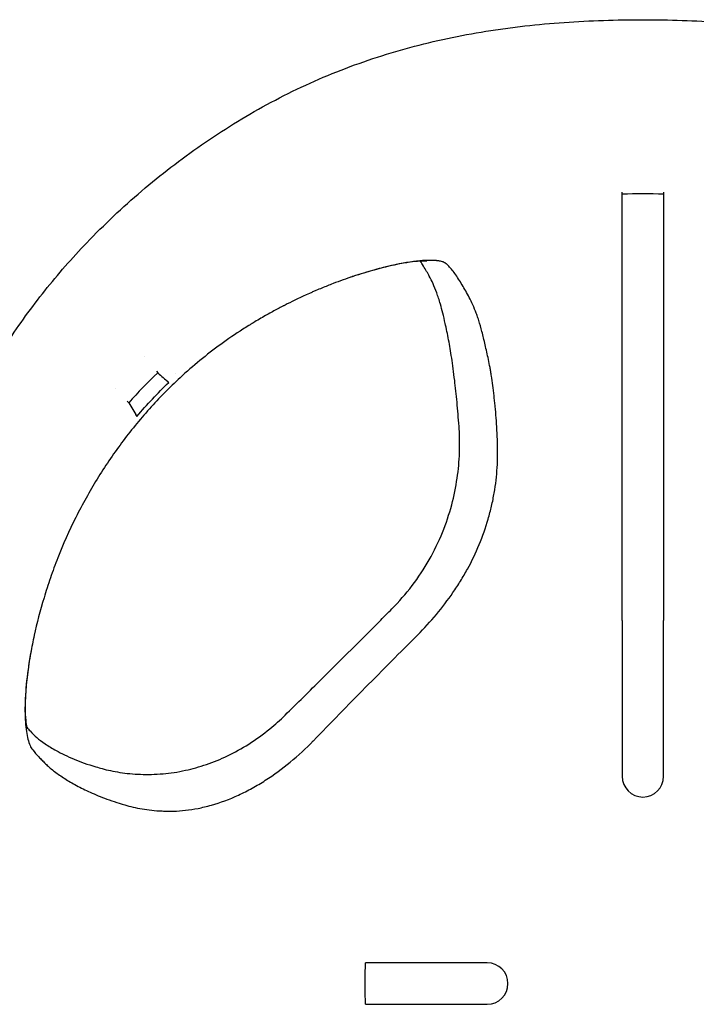
# Model space of a CAD drawing. Units: millimetres. Extents: x -998 to 998, y -5820 to 5820.
# Drawn here: x -120 to 10, y -4 to 186 of the extents above; entities that cross this region are included whole.
import ezdxf

# ---------------------------------------------------------------- set-up
doc = ezdxf.new("R2010")
doc.units = ezdxf.units.MM
doc.header["$LTSCALE"] = 20
doc.layers.add('2d', color=230, linetype='Continuous')

msp = doc.modelspace()

# ---------------------------------------------------------------- linework, layer by layer
at = {"layer": '2d'}
for p, q in [((-4, 152.32), (-4, 152.72)), ((4, 152.72), (4, 152.32)), ((-93.92, 118.15), (-93.66, 117.85)), ((-99.52, 112.38), (-99.26, 112.07)), ((-4, 70.05), (-4, 40)), ((4, 40), (4, 70.05)), ((-30.04, 4), (-53.53, 4)), ((-53.53, -4), (-30.04, -4))]:
    msp.add_line(p, q, dxfattribs=at)
for centre, start, end in [((0, 40), 180, 0), ((-30.04, 0), 270, 90)]:
    msp.add_arc(centre, 4, start, end, dxfattribs=at)
at = {"layer": '2d', "extrusion": (0, 0, -1)}
msp.add_ellipse((-106.26, 34.48), major_axis=(1.89, 7), ratio=0.854576, start_param=-0.000005, end_param=0.00005, dxfattribs=at)
at = {"layer": '2d'}
for points, knots in [([(-107.36, 142.95), (-103.99, 146.46), (-100.45, 149.79), (-93.06, 156.09), (-89.21, 159.06), (-81.17, 164.64), (-76.98, 167.24), (-68.21, 172), (-63.71, 174.11), (-54.51, 177.77), (-49.81, 179.33), (-40.2, 181.92), (-35.29, 182.96), (-29.05, 183.96), (-27.79, 184.14), (-25.28, 184.49), (-24.03, 184.64), (-20.25, 185.07), (-17.73, 185.3), (-12.68, 185.66), (-10.14, 185.79), (-5.07, 185.96), (-2.54, 186), (0, 186)], [0, 0, 0, 0, 0.0150542, 0.0150542, 0.0301084, 0.0301084, 0.0451627, 0.0451627, 0.0602169, 0.0602169, 0.0752711, 0.0752711, 0.0903253, 0.0903253, 0.0940889, 0.0940889, 0.0978524, 0.0978524, 0.1053796, 0.1053796, 0.1129067, 0.1129067, 0.1204338, 0.1204338, 0.1204338, 0.1204338]), ([(0, 186), (5.07, 186), (10.12, 185.84), (20.15, 185.13), (25.14, 184.58), (35.05, 183), (39.96, 181.98), (46.06, 180.34), (47.27, 179.99), (49.69, 179.27), (50.9, 178.89), (54.47, 177.71), (56.81, 176.85), (63.73, 174.1), (68.18, 172.01), (76.81, 167.34), (80.97, 164.77), (87.02, 160.58), (89.01, 159.13), (92.92, 156.13), (94.83, 154.58), (98.56, 151.41), (100.38, 149.77), (103.94, 146.42), (105.67, 144.7), (107.36, 142.95)], [0, 0, 0, 0, 0.0150681, 0.0150681, 0.0301363, 0.0301363, 0.0452044, 0.0452044, 0.0489714, 0.0489714, 0.0527385, 0.0527385, 0.0602725, 0.0602725, 0.0753407, 0.0753407, 0.0904088, 0.0904088, 0.0979429, 0.0979429, 0.1054769, 0.1054769, 0.113011, 0.113011, 0.1205451, 0.1205451, 0.1205451, 0.1205451]), ([(-4, 70.05), (-4, 74.36), (-4, 78.65), (-4, 85), (-4, 87.1), (-4, 91.27), (-4, 93.35), (-4, 96.43), (-4, 97.46), (-4, 98.99), (-4, 99.5), (-4, 100.51), (-4, 101.02), (-4, 102.53), (-4, 103.52), (-4, 105.47), (-4, 106.43), (-4, 108.32), (-4, 109.24), (-4, 111.04), (-4, 111.91), (-4, 113.19), (-4, 113.61), (-4, 114.44), (-4, 114.85), (-4, 116.06), (-4, 116.83), (-4, 119.11), (-4, 120.53), (-4, 122.16), (-4, 122.48), (-4, 123.1), (-4, 123.4), (-4, 123.98), (-4, 124.27), (-4, 124.83), (-4, 125.11), (-4, 125.94), (-4, 126.48), (-4, 127.54), (-4, 128.06), (-4, 129.57), (-4, 130.5), (-4, 131.82), (-4, 132.24), (-4, 133.06), (-4, 133.45), (-4, 134.2), (-4, 134.55), (-4, 135.23), (-4, 135.56), (-4, 136.53), (-4, 137.15), (-4, 138.29), (-4, 138.83), (-4, 140.34), (-4, 141.23), (-4, 142.44), (-4, 142.82), (-4, 143.55), (-4, 143.9), (-4, 144.91), (-4, 145.53), (-4, 146.67), (-4, 147.18), (-4, 148.14), (-4, 148.59), (-4, 149.42), (-4, 149.82), (-4, 150.97), (-4, 151.67), (-4, 152.32)], [0, 0, 0, 0, 0.0127631, 0.0127631, 0.0191447, 0.0191447, 0.0255263, 0.0255263, 0.0287171, 0.0287171, 0.0303125, 0.0303125, 0.0319078, 0.0319078, 0.0350986, 0.0350986, 0.0382894, 0.0382894, 0.0414802, 0.0414802, 0.044671, 0.044671, 0.0462664, 0.0462664, 0.0478618, 0.0478618, 0.0510526, 0.0510526, 0.0574341, 0.0574341, 0.0590295, 0.0590295, 0.0606249, 0.0606249, 0.0622203, 0.0622203, 0.0638157, 0.0638157, 0.0670065, 0.0670065, 0.0701973, 0.0701973, 0.0765788, 0.0765788, 0.0797696, 0.0797696, 0.0829604, 0.0829604, 0.0861512, 0.0861512, 0.089342, 0.089342, 0.0957235, 0.0957235, 0.1021051, 0.1021051, 0.1148683, 0.1148683, 0.1212498, 0.1212498, 0.1276314, 0.1276314, 0.1403945, 0.1403945, 0.1531577, 0.1531577, 0.1659208, 0.1659208, 0.178684, 0.178684, 0.2042102, 0.2042102, 0.2042102, 0.2042102]), ([(4, 152.32), (4, 151.68), (4, 150.98), (4, 149.84), (4, 149.44), (4, 148.61), (4, 148.17), (4, 147.21), (4, 146.7), (4, 145.57), (4, 144.96), (4, 143.96), (4, 143.61), (4, 142.88), (4, 142.51), (4, 141.71), (4, 141.29), (4, 140.41), (4, 139.94), (4, 138.95), (4, 138.41), (4, 137.57), (4, 137.28), (4, 136.67), (4, 136.36), (4, 135.72), (4, 135.39), (4, 134.72), (4, 134.37), (4, 133.64), (4, 133.25), (4, 132.44), (4, 132.02), (4, 130.71), (4, 129.78), (4, 128.28), (4, 127.77), (4, 126.71), (4, 126.18), (4, 125.36), (4, 125.09), (4, 124.53), (4, 124.25), (4, 123.69), (4, 123.4), (4, 122.8), (4, 122.49), (4, 120.89), (4, 119.5), (4, 117.63), (4, 117.24), (4, 116.47), (4, 116.08), (4, 114.9), (4, 114.08), (4, 112.37), (4, 111.49), (4, 109.68), (4, 108.76), (4, 106.87), (4, 105.9), (4, 103.95), (4, 102.97), (4, 100.96), (4, 99.95), (4, 97.89), (4, 96.85), (4, 93.72), (4, 91.61), (4, 87.37), (4, 85.23), (4, 80.93), (4, 78.77), (4, 74.42), (4, 72.23), (4, 70.05)], [0, 0, 0, 0, 0.0260558, 0.0260558, 0.0390837, 0.0390837, 0.0521116, 0.0521116, 0.0651395, 0.0651395, 0.0781674, 0.0781674, 0.0846813, 0.0846813, 0.0911953, 0.0911953, 0.0977092, 0.0977092, 0.1042232, 0.1042232, 0.1107371, 0.1107371, 0.1139941, 0.1139941, 0.1172511, 0.1172511, 0.120508, 0.120508, 0.123765, 0.123765, 0.127022, 0.127022, 0.130279, 0.130279, 0.1367929, 0.1367929, 0.1400499, 0.1400499, 0.1433068, 0.1433068, 0.1449353, 0.1449353, 0.1465638, 0.1465638, 0.1481923, 0.1481923, 0.1498208, 0.1498208, 0.1563347, 0.1563347, 0.1579632, 0.1579632, 0.1595917, 0.1595917, 0.1628487, 0.1628487, 0.1661057, 0.1661057, 0.1693626, 0.1693626, 0.1726196, 0.1726196, 0.1758766, 0.1758766, 0.1791336, 0.1791336, 0.1823905, 0.1823905, 0.1889045, 0.1889045, 0.1954184, 0.1954184, 0.2019324, 0.2019324, 0.2084463, 0.2084463, 0.2084463, 0.2084463]), ([(-145.94, 52.87), (-144.64, 61.29), (-143.13, 69.62), (-140.22, 81.89), (-139.14, 85.94), (-137.31, 91.95), (-136.66, 93.94), (-135.63, 96.91), (-135.28, 97.9), (-134.56, 99.87), (-134.18, 100.85), (-132.26, 105.73), (-130.58, 109.51), (-127.78, 115.01), (-126.81, 116.81), (-124.77, 120.35), (-123.71, 122.09), (-120.38, 127.22), (-117.99, 130.52), (-114.17, 135.3), (-112.86, 136.87), (-110.16, 139.95), (-108.77, 141.47), (-107.36, 142.95)], [0, 0, 0, 0, 0.0253488, 0.0253488, 0.0380232, 0.0380232, 0.0443604, 0.0443604, 0.047529, 0.047529, 0.0506976, 0.0506976, 0.063372, 0.063372, 0.0697092, 0.0697092, 0.0760464, 0.0760464, 0.0887208, 0.0887208, 0.095058, 0.095058, 0.1013952, 0.1013952, 0.1013952, 0.1013952]), ([(-37.81, 138.79), (-37.81, 138.79), (-37.82, 138.8), (-37.86, 138.84), (-37.88, 138.85), (-37.91, 138.88), (-37.92, 138.89), (-37.94, 138.91), (-37.95, 138.92), (-37.96, 138.92), (-37.96, 138.92), (-37.96, 138.92), (-37.97, 138.92), (-37.97, 138.92), (-37.99, 138.94), (-38.02, 138.96), (-38.07, 138.99), (-38.08, 139), (-38.12, 139.03), (-38.13, 139.04), (-38.23, 139.09), (-38.31, 139.13), (-38.42, 139.18), (-38.46, 139.2), (-38.52, 139.22), (-38.55, 139.23), (-38.58, 139.24), (-38.59, 139.25), (-38.6, 139.25), (-38.61, 139.25), (-38.61, 139.25), (-38.61, 139.25), (-38.61, 139.25), (-38.61, 139.25), (-38.61, 139.25), (-38.69, 139.28), (-38.98, 139.36), (-39.1, 139.39), (-39.34, 139.43), (-39.43, 139.45), (-39.57, 139.47), (-39.63, 139.48), (-39.71, 139.49), (-39.75, 139.49), (-39.8, 139.5), (-39.83, 139.5), (-39.84, 139.5), (-39.85, 139.5), (-39.85, 139.5), (-39.85, 139.5), (-39.85, 139.5), (-40.32, 139.55), (-40.86, 139.57), (-41.81, 139.54), (-42.16, 139.53), (-42.7, 139.49), (-42.98, 139.46), (-43.28, 139.43), (-43.48, 139.41), (-43.58, 139.4), (-45.3, 139.2), (-47.18, 138.87), (-49.83, 138.24), (-50.37, 138.11), (-51.48, 137.82), (-52.04, 137.66), (-53.19, 137.33), (-53.77, 137.16), (-54.65, 136.88), (-54.95, 136.79), (-55.39, 136.64), (-55.62, 136.57), (-55.88, 136.48), (-56.01, 136.44), (-56.08, 136.42), (-56.11, 136.41), (-56.13, 136.4), (-56.14, 136.4), (-57.23, 136.03), (-58.45, 135.59), (-60.16, 134.94), (-60.51, 134.8), (-61.23, 134.51), (-61.6, 134.36), (-62.35, 134.05), (-62.74, 133.89), (-63.23, 133.68), (-63.33, 133.63), (-63.53, 133.55), (-63.64, 133.5), (-63.95, 133.36), (-64.16, 133.27), (-66, 132.45), (-67.42, 131.76), (-68.79, 131.08), (-69.01, 130.96), (-69.23, 130.85), (-69.37, 130.78), (-69.44, 130.74), (-69.83, 130.54), (-70.15, 130.38), (-71.13, 129.85), (-71.84, 129.47), (-73.32, 128.63), (-74.11, 128.18), (-75.04, 127.61), (-75.15, 127.55), (-75.28, 127.47), (-75.31, 127.46), (-75.35, 127.43), (-75.42, 127.39), (-75.49, 127.34), (-75.72, 127.2), (-75.91, 127.09), (-76.47, 126.74), (-76.84, 126.51), (-78.66, 125.33), (-80.09, 124.36), (-84.24, 121.34), (-86.86, 119.19), (-89.32, 116.92)], [0, 0, 0, 0, 0.007813, 0.007813, 0.011719, 0.011719, 0.013672, 0.014648, 0.015137, 0.015381, 0.015503, 0.015564, 0.015564, 0.015625, 0.015625, 0.023438, 0.023438, 0.027344, 0.027344, 0.03125, 0.03125, 0.046875, 0.046875, 0.054688, 0.054688, 0.058594, 0.060547, 0.061523, 0.062012, 0.062256, 0.062378, 0.062439, 0.062439, 0.0625, 0.0625, 0.09375, 0.09375, 0.109375, 0.109375, 0.117188, 0.117188, 0.121094, 0.121094, 0.123047, 0.124023, 0.124512, 0.124756, 0.124878, 0.124939, 0.124939, 0.125, 0.125, 0.1875, 0.1875, 0.21875, 0.21875, 0.234375, 0.242188, 0.242188, 0.25, 0.25, 0.375, 0.375, 0.40625, 0.40625, 0.4375, 0.4375, 0.46875, 0.46875, 0.484375, 0.484375, 0.492188, 0.496094, 0.498047, 0.499023, 0.499512, 0.499512, 0.5, 0.5, 0.5625, 0.5625, 0.578125, 0.578125, 0.59375, 0.59375, 0.609375, 0.609375, 0.613281, 0.613281, 0.617188, 0.617188, 0.625, 0.625, 0.6875, 0.6875, 0.695313, 0.699219, 0.699219, 0.703125, 0.703125, 0.71875, 0.71875, 0.75, 0.75, 0.78125, 0.78125, 0.785156, 0.785156, 0.786133, 0.786133, 0.787109, 0.789063, 0.789063, 0.796875, 0.796875, 0.8125, 0.8125, 0.875, 0.875, 1, 1, 1, 1]), ([(-41.68, 139.39), (-41.68, 139.39), (-41.7, 139.39), (-41.79, 139.4), (-41.98, 139.42), (-42.55, 139.42), (-42.98, 139.4), (-44.07, 139.31), (-44.77, 139.23), (-46.39, 138.97), (-47.35, 138.8), (-49.47, 138.33), (-50.65, 138.04), (-53.18, 137.34), (-54.55, 136.93), (-56, 136.44), (-56.03, 136.43), (-56.05, 136.43)], [9.20874, 9.20874, 9.20874, 9.20874, 10.347676, 10.347676, 14.154635, 14.154635, 18.667015, 18.667015, 23.860174, 23.860174, 29.449931, 29.449931, 35.249593, 35.249593, 41.156837, 41.156837, 41.250834, 41.250834, 41.250834, 41.250834]), ([(-35.49, 107.53), (-35.61, 109.15), (-35.74, 110.71), (-36.02, 113.66), (-36.17, 115.06), (-36.51, 117.95), (-36.7, 119.39), (-37.1, 122.01), (-37.29, 123.12), (-37.71, 125.33), (-37.94, 126.4), (-38.47, 128.81), (-38.77, 130.02), (-39.33, 131.96), (-39.56, 132.67), (-40.01, 133.85), (-40.28, 134.51), (-40.76, 135.61), (-41, 136.09), (-41.53, 137.07), (-41.94, 137.77), (-42.58, 138.85), (-42.76, 139.15), (-42.92, 139.4)], [0, 0, 0, 0, 5.758824, 5.758824, 11.595288, 11.595288, 18.299028, 18.299028, 24.840981, 24.840981, 31.593197, 31.593197, 41.109362, 41.109362, 49.106256, 49.106256, 56.729078, 56.729078, 64.982183, 64.982183, 75.955644, 75.955644, 82.144892, 82.144892, 82.144892, 82.144892]), ([(-28.06, 104.33), (-28.09, 105.18), (-28.13, 106.02), (-28.21, 107.62), (-28.26, 108.4), (-28.38, 109.91), (-28.44, 110.64), (-28.55, 111.71), (-28.59, 112.06), (-28.66, 112.76), (-28.7, 113.1), (-28.81, 114.12), (-28.89, 114.78), (-29.05, 116.05), (-29.14, 116.65), (-29.27, 117.53), (-29.32, 117.81), (-29.41, 118.36), (-29.46, 118.63), (-29.61, 119.41), (-29.71, 119.92), (-29.92, 120.91), (-30.02, 121.4), (-30.23, 122.35), (-30.34, 122.81), (-30.65, 124.17), (-30.86, 125.02), (-31.27, 126.58), (-31.48, 127.31), (-31.79, 128.3), (-31.89, 128.61), (-32.1, 129.2), (-32.21, 129.48), (-32.53, 130.31), (-32.76, 130.84), (-33.22, 131.83), (-33.46, 132.29), (-33.92, 133.15), (-34.14, 133.56), (-34.6, 134.34), (-34.82, 134.72), (-35.28, 135.49), (-35.52, 135.87), (-35.99, 136.59), (-36.22, 136.93), (-36.91, 137.84), (-37.36, 138.35), (-37.81, 138.79)], [0.00004222, 0.00004222, 0.00004222, 0.00004222, 0.00301908, 0.00301908, 0.00599595, 0.00599595, 0.00897281, 0.00897281, 0.01046124, 0.01046124, 0.01194967, 0.01194967, 0.01492653, 0.01492653, 0.0179034, 0.0179034, 0.01939183, 0.01939183, 0.02088026, 0.02088026, 0.02385712, 0.02385712, 0.02683398, 0.02683398, 0.02981085, 0.02981085, 0.03576457, 0.03576457, 0.0417183, 0.0417183, 0.04469516, 0.04469516, 0.04767202, 0.04767202, 0.05362575, 0.05362575, 0.05957947, 0.05957947, 0.0655332, 0.0655332, 0.07148692, 0.07148692, 0.07744065, 0.07744065, 0.08339437, 0.08339437, 0.09530182, 0.09530182, 0.09530182, 0.09530182]), ([(-89.32, 116.91), (-91.4, 114.99), (-93.38, 112.98), (-96.21, 109.84), (-97.13, 108.77), (-98.91, 106.58), (-99.78, 105.47), (-101.46, 103.21), (-102.28, 102.06), (-103.86, 99.72), (-104.62, 98.53), (-106.83, 94.93), (-108.2, 92.47), (-109.46, 89.95)], [0, 0, 0, 0, 0.00850083, 0.00850083, 0.01275125, 0.01275125, 0.01700166, 0.01700166, 0.02125208, 0.02125208, 0.0255025, 0.0255025, 0.03400333, 0.03400333, 0.03400333, 0.03400333]), ([(-48.48, 72.29), (-47.08, 73.7), (-45.76, 75.21), (-43.34, 78.39), (-42.24, 80.06), (-40.28, 83.49), (-39.42, 85.26), (-37.98, 88.8), (-37.38, 90.58), (-36.45, 94.08), (-36.1, 95.81), (-35.61, 99.17), (-35.46, 100.82), (-35.34, 104.01), (-35.37, 105.57), (-35.47, 107.22), (-35.48, 107.37), (-35.49, 107.53)], [0, 0, 0, 0, 5.976112, 5.976112, 11.977277, 11.977277, 17.874464, 17.874464, 23.579334, 23.579334, 29.084244, 29.084244, 34.457641, 34.457641, 39.840231, 39.840231, 40.421663, 40.421663, 40.421663, 40.421663]), ([(-43.47, 67.29), (-42.2, 68.55), (-41, 69.86), (-38.73, 72.58), (-37.66, 73.99), (-36.16, 76.18), (-35.67, 76.92), (-34.74, 78.44), (-34.29, 79.21), (-33.01, 81.54), (-32.25, 83.12), (-30.91, 86.34), (-30.34, 87.98), (-29.62, 90.47), (-29.4, 91.31), (-29.01, 92.99), (-28.84, 93.83), (-28.41, 96.32), (-28.22, 97.96), (-28.08, 100.37), (-28.05, 101.17), (-28.03, 102.75), (-28.04, 103.52), (-28.06, 104.29)], [0, 0, 0, 0, 0.00531282, 0.00531282, 0.01062563, 0.01062563, 0.01328204, 0.01328204, 0.01593845, 0.01593845, 0.02125127, 0.02125127, 0.02656408, 0.02656408, 0.02922049, 0.02922049, 0.0318769, 0.0318769, 0.03718972, 0.03718972, 0.03984612, 0.03984612, 0.04250253, 0.04250253, 0.04250253, 0.04250253]), ([(-109.47, 89.94), (-110.78, 87.34), (-111.93, 84.74), (-113.45, 80.86), (-113.92, 79.56), (-114.59, 77.63), (-114.8, 76.99), (-115.22, 75.71), (-115.41, 75.08), (-116.36, 71.94), (-116.99, 69.53), (-117.62, 66.63), (-117.74, 66.06), (-117.97, 64.92), (-118.08, 64.36), (-118.37, 62.71), (-118.54, 61.65), (-118.96, 58.6), (-119.14, 56.73), (-119.26, 54.16), (-119.28, 53.35), (-119.27, 51.83), (-119.25, 51.12), (-119.11, 49.16), (-118.95, 48.05), (-118.59, 46.7), (-118.45, 46.3), (-118.15, 45.62), (-117.98, 45.33), (-117.79, 45.1)], [0, 0, 0, 0, 0.00869855, 0.00869855, 0.01304783, 0.01304783, 0.01522247, 0.01522247, 0.01739711, 0.01739711, 0.02609566, 0.02609566, 0.0282703, 0.0282703, 0.03044494, 0.03044494, 0.03479422, 0.03479422, 0.04349277, 0.04349277, 0.04784205, 0.04784205, 0.05219133, 0.05219133, 0.06088988, 0.06088988, 0.06523916, 0.06523916, 0.06958844, 0.06958844, 0.06958844, 0.06958844]), ([(-69.08, 51.78), (-66.71, 54.11), (-64.34, 56.45), (-58.17, 62.57), (-54.38, 66.36), (-49.89, 70.87), (-49.19, 71.58), (-48.48, 72.29)], [0, 0, 0, 0, 10.001403, 10.001403, 26.075055, 26.075055, 29.083204, 29.083204, 29.083204, 29.083204]), ([(-63.61, 46.86), (-61.95, 48.57), (-60.28, 50.28), (-56.94, 53.7), (-55.27, 55.41), (-50.23, 60.51), (-46.85, 63.9), (-43.47, 67.28)], [0, 0, 0, 0, 0.00717394, 0.00717394, 0.01434788, 0.01434788, 0.02869575, 0.02869575, 0.02869575, 0.02869575]), ([(-118.07, 64.4), (-118.35, 62.89), (-118.58, 61.44), (-118.93, 58.72), (-119.06, 57.44), (-119.21, 55.12), (-119.25, 54.06), (-119.24, 52.25), (-119.2, 51.47), (-119.08, 50.23), (-118.99, 49.75), (-118.89, 49.28), (-118.85, 49.18), (-118.85, 49.18)], [0, 0, 0, 0, 6.076754, 6.076754, 12.216937, 12.216937, 18.297327, 18.297327, 24.219088, 24.219088, 29.915312, 29.915312, 33.646296, 33.646296, 33.646296, 33.646296]), ([(-104.37, 41.48), (-103.35, 41.2), (-102.21, 40.95), (-99.73, 40.57), (-98.4, 40.43), (-95.61, 40.33), (-94.16, 40.35), (-91.25, 40.61), (-89.8, 40.82), (-86.97, 41.44), (-85.6, 41.82), (-82.88, 42.76), (-81.52, 43.31), (-78.79, 44.62), (-77.42, 45.38), (-74.68, 47.11), (-73.31, 48.1), (-70.99, 49.99), (-70.02, 50.87), (-69.08, 51.78)], [0, 0, 0, 0, 7.190223, 7.190223, 14.006717, 14.006717, 20.340441, 20.340441, 25.83085, 25.83085, 30.620149, 30.620149, 35.29177, 35.29177, 40.090808, 40.090808, 45.195837, 45.195837, 49.136065, 49.136065, 49.136065, 49.136065]), ([(-118.93, 49.48), (-118.72, 49.24), (-118.5, 48.99), (-117.37, 47.76), (-116.74, 47.17), (-114.73, 45.82), (-114.04, 45.4), (-112.25, 44.41), (-111.1, 43.85), (-108.58, 42.8), (-107.23, 42.31), (-105.19, 41.7), (-104.79, 41.59), (-104.37, 41.48)], [4.14192, 4.14192, 4.14192, 4.14192, 10.000275, 10.000275, 33.127125, 33.127125, 43.523704, 43.523704, 56.84303, 56.84303, 68.609899, 68.609899, 71.367911, 71.367911, 71.367911, 71.367911]), ([(-100, 34.48), (-98.98, 34.18), (-97.87, 33.92), (-95.48, 33.51), (-94.19, 33.36), (-92.44, 33.29), (-92.09, 33.28), (-91.36, 33.27), (-90.99, 33.27), (-89.86, 33.3), (-89.09, 33.35), (-87.51, 33.53), (-86.7, 33.65), (-85.03, 33.98), (-84.17, 34.18), (-81.55, 34.93), (-79.79, 35.58), (-77.17, 36.79), (-76.3, 37.23), (-74.57, 38.19), (-73.72, 38.69), (-71.21, 40.29), (-69.6, 41.46), (-66.52, 44), (-65.04, 45.37), (-63.63, 46.83)], [0.00001131, 0.00001131, 0.00001131, 0.00001131, 0.00604915, 0.00604915, 0.01208699, 0.01208699, 0.01359645, 0.01359645, 0.01510591, 0.01510591, 0.01812483, 0.01812483, 0.02114375, 0.02114375, 0.02416267, 0.02416267, 0.03020051, 0.03020051, 0.03321944, 0.03321944, 0.03623836, 0.03623836, 0.0422762, 0.0422762, 0.04831404, 0.04831404, 0.04831404, 0.04831404]), ([(-117.79, 45.1), (-117.42, 44.65), (-117.03, 44.2), (-116.41, 43.53), (-116.2, 43.31), (-115.78, 42.87), (-115.55, 42.65), (-115.09, 42.2), (-114.85, 41.98), (-114.33, 41.53), (-114.06, 41.3), (-113.19, 40.62), (-112.55, 40.17), (-111.18, 39.27), (-110.44, 38.82), (-108.84, 37.95), (-107.97, 37.51), (-106.08, 36.64), (-105.05, 36.2), (-103.32, 35.54), (-102.71, 35.33), (-101.42, 34.9), (-100.73, 34.69), (-100.01, 34.48)], [0.00000148, 0.00000148, 0.00000148, 0.00000148, 0.00872194, 0.00872194, 0.01308217, 0.01308217, 0.0174424, 0.0174424, 0.02180263, 0.02180263, 0.02616286, 0.02616286, 0.03488332, 0.03488332, 0.04360379, 0.04360379, 0.05232425, 0.05232425, 0.06104471, 0.06104471, 0.06540494, 0.06540494, 0.06976517, 0.06976517, 0.06976517, 0.06976517]), ([(-53.53, -4), (-53.59, -2.67), (-53.62, -1.33), (-53.62, 1.33), (-53.59, 2.67), (-53.53, 4)], [0.4897634, 0.4897634, 0.4897634, 0.4897634, 0.5, 0.5, 0.5102366, 0.5102366, 0.5102366, 0.5102366])]:
    msp.add_open_spline(points, degree=3, knots=knots, dxfattribs=at)
for points in [[(4, 152.32), (1.33, 152.4), (-1.33, 152.4), (-4, 152.32)], [(-42.96, 139.46), (-42.96, 139.46), (-42.96, 139.46), (-42.96, 139.46)], [(-37.81, 138.79), (-37.81, 138.79), (-37.81, 138.79), (-37.81, 138.79)], [(-56.26, 136.35), (-56.32, 136.33), (-56.38, 136.31), (-56.44, 136.29)], [(-96.22, 120.99), (-96.22, 120.99), (-96.22, 120.99), (-96.22, 120.99)], [(-93.66, 117.85), (-95.61, 116), (-97.47, 114.07), (-99.26, 112.07)], [(-93.66, 117.85), (-92.95, 117.23), (-92.29, 116.67), (-91.53, 116)], [(-97.67, 109.45), (-95.73, 111.73), (-93.68, 113.92), (-91.53, 116)], [(-91.82, 116.34), (-91.73, 116.23), (-91.63, 116.12), (-91.53, 116)], [(-90.24, 117.76), (-90.24, 117.76), (-90.24, 117.76), (-90.24, 117.76)], [(-89.32, 116.92), (-89.32, 116.91), (-89.32, 116.91), (-89.32, 116.91)], [(-101.79, 114.92), (-101.79, 114.92), (-101.79, 114.92), (-101.79, 114.92)], [(-99.26, 112.07), (-98.73, 111.2), (-98.26, 110.39), (-97.67, 109.45)], [(-97.95, 109.8), (-97.86, 109.68), (-97.76, 109.57), (-97.67, 109.45)], [(-28.06, 104.29), (-28.06, 104.3), (-28.06, 104.31), (-28.06, 104.33)], [(-109.46, 89.95), (-109.47, 89.95), (-109.47, 89.94), (-109.47, 89.94)], [(-43.47, 67.28), (-43.47, 67.28), (-43.47, 67.28), (-43.47, 67.29)], [(-119.14, 49.73), (-119.14, 49.73), (-119.14, 49.73), (-119.14, 49.73)], [(-118.79, 47.46), (-118.79, 47.46), (-118.79, 47.46), (-118.79, 47.46)], [(-63.63, 46.83), (-63.62, 46.84), (-63.61, 46.85), (-63.61, 46.86)], [(-117.79, 45.1), (-117.79, 45.1), (-117.79, 45.1), (-117.79, 45.1)], [(-100.01, 34.48), (-100, 34.48), (-100, 34.48), (-100, 34.48)]]:
    msp.add_open_spline(points, degree=3, dxfattribs=at)

doc.saveas('drawing.dxf')
